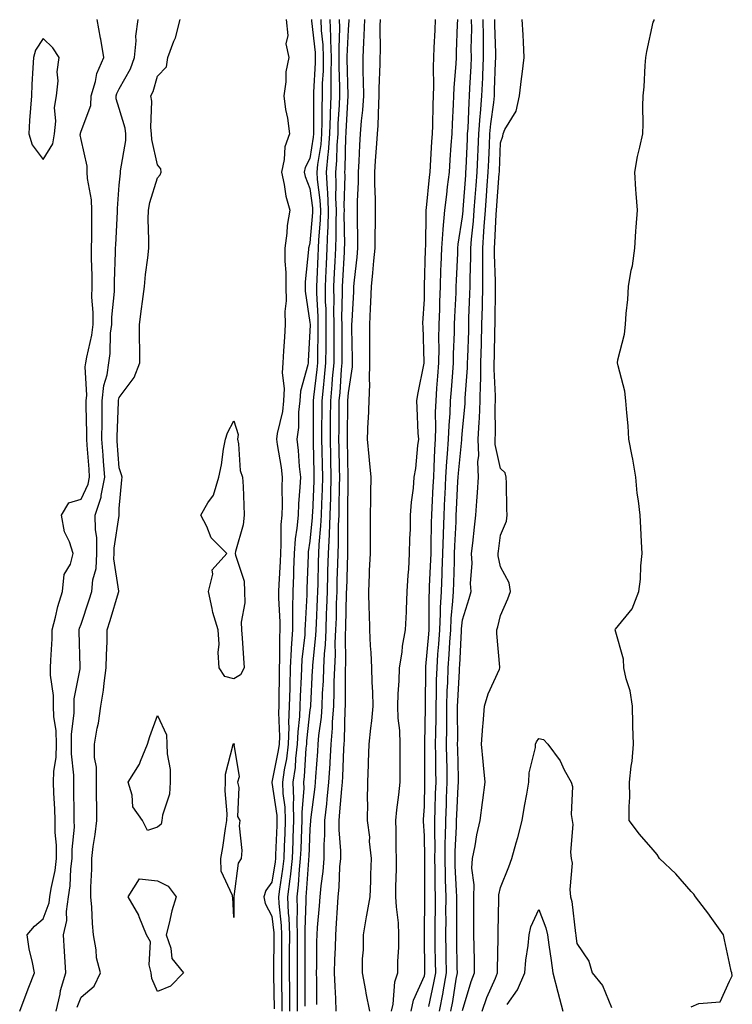
# Model space of a CAD drawing. Units: inches. Extents: x 913043 to 915683, y 7263578 to 7266218.
# Drawn here: x 914982 to 915169, y 7264134 to 7264392 of the extents above; entities that cross this region are included whole.
import ezdxf

# ---------------------------------------------------------------- set-up
doc = ezdxf.new("R2010")
doc.units = ezdxf.units.IN
doc.header["$MEASUREMENT"] = 0
doc.layers.add('Contour_91307263', color=7, linetype='Continuous', true_color=0x21182e)

msp = doc.modelspace()

# ---------------------------------------------------------------- linework, layer by layer
at = {"layer": 'Contour_91307263'}
for points in [[(914981.93, 7264131.92, 3271), (914983.61, 7264136.36, 3271), (914984.36, 7264138.23, 3271), (914985.8, 7264141.92, 3271), (914985.3, 7264144.67, 3271), (914984.4, 7264148.27, 3271), (914983.85, 7264151.92, 3271), (914985.79, 7264154.18, 3271), (914988.05, 7264156.13, 3271), (914989.65, 7264160.32, 3271), (914989.88, 7264161.92, 3271), (914990.18, 7264164.05, 3271), (914991.21, 7264168.76, 3271), (914991.59, 7264171.92, 3271), (914991.58, 7264175.46, 3271), (914991.21, 7264178.76, 3271), (914991.2, 7264181.92, 3271), (914991.12, 7264185, 3271), (914990.93, 7264189.05, 3271), (914990.84, 7264191.92, 3271), (914990.91, 7264194.78, 3271), (914991.5, 7264198.47, 3271), (914991.56, 7264201.92, 3271), (914991.5, 7264205.37, 3271), (914990.85, 7264209.13, 3271), (914990.77, 7264211.92, 3271), (914990.82, 7264214.69, 3271), (914989.99, 7264219.98, 3271), (914990.04, 7264221.92, 3271), (914990.08, 7264223.95, 3271), (914990.41, 7264229.56, 3271), (914990.45, 7264231.92, 3271), (914991.34, 7264235.21, 3271), (914991.97, 7264238, 3271), (914993.17, 7264241.92, 3271), (914993.58, 7264246.39, 3271), (914995.24, 7264249.11, 3271), (914995.97, 7264251.92, 3271), (914995.02, 7264254.95, 3271), (914993.68, 7264257.55, 3271), (914992.94, 7264261.92, 3271), (914994.81, 7264265.16, 3271), (914998.05, 7264266.15, 3271), (914999.9, 7264270.06, 3271), (915000.28, 7264271.92, 3271), (915000.13, 7264274, 3271), (914999.66, 7264280.31, 3271), (914999.54, 7264281.92, 3271), (914999.55, 7264283.42, 3271), (914999.37, 7264290.6, 3271), (914999.38, 7264291.92, 3271), (914999.53, 7264293.4, 3271), (914999.12, 7264300.85, 3271), (914999.28, 7264301.92, 3271), (914999.5, 7264303.37, 3271), (915000.87, 7264309.11, 3271), (915001.2, 7264311.92, 3271), (915001.22, 7264315.09, 3271), (915000.87, 7264319.1, 3271), (915000.9, 7264321.92, 3271), (915000.9, 7264324.77, 3271), (915000.74, 7264329.23, 3271), (915000.74, 7264331.92, 3271), (915000.81, 7264334.68, 3271), (915000.81, 7264339.16, 3271), (915000.89, 7264341.92, 3271), (915000.76, 7264344.63, 3271), (914999.72, 7264350.25, 3271), (914999.62, 7264351.92, 3271), (914999.62, 7264353.49, 3271), (914998.05, 7264360.48, 3271), (914997.81, 7264361.68, 3271), (914997.84, 7264361.92, 3271), (914997.86, 7264362.11, 3271), (914998.05, 7264362.62, 3271), (915000.62, 7264369.35, 3271), (915000.66, 7264371.92, 3271), (915001.8, 7264375.67, 3271), (915002.19, 7264377.78, 3271), (915003.97, 7264381.92, 3271), (915003.18, 7264386.79, 3271), (915003.16, 7264387.03, 3271), (915002.21, 7264391.92, 3271)], [(914991.51, 7264131.92, 3270), (914992.53, 7264136.4, 3270), (914992.65, 7264137.32, 3270), (914993.99, 7264141.92, 3270), (914993.74, 7264146.23, 3270), (914993.72, 7264147.59, 3270), (914993.45, 7264151.92, 3270), (914994.28, 7264155.69, 3270), (914994.2, 7264158.07, 3270), (914994.75, 7264161.92, 3270), (914995.16, 7264164.81, 3270), (914995.34, 7264169.21, 3270), (914995.66, 7264171.92, 3270), (914995.66, 7264174.31, 3270), (914996.27, 7264180.14, 3270), (914996.26, 7264181.92, 3270), (914996.21, 7264183.76, 3270), (914996.17, 7264190.05, 3270), (914996.12, 7264191.92, 3270), (914996.16, 7264193.8, 3270), (914995.5, 7264199.37, 3270), (914995.54, 7264201.92, 3270), (914995.5, 7264204.48, 3270), (914996.22, 7264210.09, 3270), (914996.18, 7264211.92, 3270), (914996.21, 7264213.76, 3270), (914997.78, 7264221.66, 3270), (914997.79, 7264221.92, 3270), (914997.79, 7264222.17, 3270), (914997.55, 7264231.42, 3270), (914997.56, 7264231.92, 3270), (914997.66, 7264232.3, 3270), (914998.05, 7264233.4, 3270), (915000.18, 7264239.79, 3270), (915000.83, 7264241.92, 3270), (915001.1, 7264244.97, 3270), (915001.96, 7264248.01, 3270), (915002.18, 7264251.92, 3270), (915002.14, 7264256.01, 3270), (915001.78, 7264258.2, 3270), (915001.73, 7264261.92, 3270), (915003.27, 7264266.7, 3270), (915003.28, 7264267.15, 3270), (915004.26, 7264271.92, 3270), (915003.95, 7264276.02, 3270), (915003.83, 7264277.69, 3270), (915003.51, 7264281.92, 3270), (915003.54, 7264286.43, 3270), (915003.57, 7264287.45, 3270), (915003.6, 7264291.92, 3270), (915004.02, 7264295.95, 3270), (915004.85, 7264298.72, 3270), (915005.32, 7264301.92, 3270), (915005.67, 7264304.3, 3270), (915005.79, 7264309.66, 3270), (915006.06, 7264311.92, 3270), (915006.07, 7264313.89, 3270), (915006.77, 7264320.64, 3270), (915006.78, 7264321.92, 3270), (915006.79, 7264323.19, 3270), (915007.08, 7264330.95, 3270), (915007.08, 7264331.92, 3270), (915007.11, 7264332.86, 3270), (915007.59, 7264341.45, 3270), (915007.6, 7264341.92, 3270), (915007.58, 7264342.4, 3270), (915008.05, 7264348.47, 3270), (915008.34, 7264351.63, 3270), (915008.41, 7264351.92, 3270), (915008.4, 7264352.27, 3270), (915009.78, 7264360.19, 3270), (915009.74, 7264361.92, 3270), (915009.57, 7264363.44, 3270), (915008.05, 7264368.55, 3270), (915007.21, 7264371.08, 3270), (915007.22, 7264371.92, 3270), (915007.42, 7264372.55, 3270), (915008.05, 7264373.77, 3270), (915010.98, 7264378.98, 3270), (915012.08, 7264381.92, 3270), (915012.5, 7264386.36, 3270), (915012.4, 7264387.56, 3270), (915013.01, 7264391.92, 3270)], [(914997.04, 7264132.93, 3269), (914998.05, 7264135.59, 3269), (915001.46, 7264138.5, 3269), (915003.09, 7264141.92, 3269), (915002.05, 7264145.92, 3269), (915002.01, 7264147.96, 3269), (915001.31, 7264151.92, 3269), (915001.03, 7264154.9, 3269), (915000.82, 7264159.15, 3269), (915000.58, 7264161.92, 3269), (915000.55, 7264164.42, 3269), (915000.86, 7264169.12, 3269), (915000.83, 7264171.92, 3269), (915001.23, 7264175.1, 3269), (915001.71, 7264178.26, 3269), (915002.16, 7264181.92, 3269), (915002.13, 7264185.99, 3269), (915002.11, 7264187.86, 3269), (915002.08, 7264191.92, 3269), (915002.05, 7264195.91, 3269), (915001.55, 7264198.42, 3269), (915001.51, 7264201.92, 3269), (915002.24, 7264206.11, 3269), (915002.56, 7264207.42, 3269), (915003.22, 7264211.92, 3269), (915003.91, 7264216.06, 3269), (915004.05, 7264217.93, 3269), (915004.62, 7264221.92, 3269), (915004.67, 7264225.3, 3269), (915004.85, 7264228.72, 3269), (915004.9, 7264231.92, 3269), (915005.66, 7264234.31, 3269), (915007.82, 7264241.69, 3269), (915007.89, 7264241.92, 3269), (915007.9, 7264242.07, 3269), (915006.64, 7264250.51, 3269), (915006.72, 7264251.92, 3269), (915006.71, 7264253.27, 3269), (915007.99, 7264261.85, 3269), (915007.99, 7264261.92, 3269), (915008, 7264261.97, 3269), (915008.05, 7264263.74, 3269), (915008.72, 7264271.25, 3269), (915008.8, 7264271.92, 3269), (915008.66, 7264272.53, 3269), (915008.05, 7264274.4, 3269), (915007.52, 7264281.39, 3269), (915007.48, 7264281.92, 3269), (915007.48, 7264282.49, 3269), (915007.83, 7264291.7, 3269), (915007.83, 7264291.92, 3269), (915007.85, 7264292.13, 3269), (915008.05, 7264292.8, 3269), (915011.96, 7264298.01, 3269), (915013.46, 7264301.92, 3269), (915013.42, 7264306.55, 3269), (915013.38, 7264307.25, 3269), (915013.35, 7264311.92, 3269), (915013.92, 7264316.04, 3269), (915014.12, 7264317.99, 3269), (915014.64, 7264321.92, 3269), (915014.92, 7264325.05, 3269), (915015.52, 7264329.39, 3269), (915015.77, 7264331.92, 3269), (915015.82, 7264334.15, 3269), (915015.66, 7264339.53, 3269), (915015.7, 7264341.92, 3269), (915016.06, 7264343.91, 3269), (915018.05, 7264350.42, 3269), (915018.77, 7264351.21, 3269), (915019.02, 7264351.92, 3269), (915018.91, 7264352.78, 3269), (915018.05, 7264353.77, 3269), (915016.56, 7264360.44, 3269), (915016.53, 7264361.92, 3269), (915016.34, 7264363.63, 3269), (915016.59, 7264370.46, 3269), (915016.36, 7264371.92, 3269), (915016.91, 7264373.05, 3269), (915018.05, 7264377.02, 3269), (915020.44, 7264379.53, 3269), (915020.82, 7264381.92, 3269), (915022.39, 7264386.26, 3269), (915022.81, 7264387.15, 3269), (915024.03, 7264391.92, 3269)], [(915051.8, 7264391.92, 3269), (915052.22, 7264387.74, 3269), (915051.69, 7264385.56, 3269), (915052.51, 7264381.92, 3269), (915051.74, 7264378.23, 3269), (915051.71, 7264375.57, 3269), (915051.16, 7264371.92, 3269), (915051.68, 7264368.29, 3269), (915052.2, 7264366.07, 3269), (915052.68, 7264361.92, 3269), (915051.44, 7264358.53, 3269), (915051.3, 7264355.17, 3269), (915050.57, 7264351.92, 3269), (915051.31, 7264348.66, 3269), (915051.69, 7264345.56, 3269), (915052.77, 7264341.92, 3269), (915052.08, 7264337.89, 3269), (915052.01, 7264335.88, 3269), (915051.48, 7264331.92, 3269), (915051.46, 7264328.51, 3269), (915051.73, 7264325.6, 3269), (915051.71, 7264321.92, 3269), (915051.78, 7264318.19, 3269), (915051.45, 7264315.32, 3269), (915051.53, 7264311.92, 3269), (915051.34, 7264308.63, 3269), (915051.15, 7264305.03, 3269), (915050.98, 7264301.92, 3269), (915050.74, 7264299.23, 3269), (915051.31, 7264295.18, 3269), (915051.12, 7264291.92, 3269), (915050.82, 7264289.15, 3269), (915049.49, 7264283.37, 3269), (915049.3, 7264281.92, 3269), (915049.47, 7264280.49, 3269), (915050.54, 7264274.41, 3269), (915050.81, 7264271.92, 3269), (915050.7, 7264269.27, 3269), (915050.75, 7264264.62, 3269), (915050.65, 7264261.92, 3269), (915050.45, 7264259.53, 3269), (915050.46, 7264254.33, 3269), (915050.29, 7264251.92, 3269), (915050.2, 7264249.77, 3269), (915049.91, 7264243.78, 3269), (915049.83, 7264241.92, 3269), (915049.82, 7264240.15, 3269), (915050.15, 7264234.03, 3269), (915050.15, 7264231.92, 3269), (915050.04, 7264229.94, 3269), (915050.1, 7264223.97, 3269), (915050, 7264221.92, 3269), (915049.94, 7264220.03, 3269), (915049.9, 7264213.77, 3269), (915049.85, 7264211.92, 3269), (915049.78, 7264210.19, 3269), (915050.03, 7264203.9, 3269), (915049.97, 7264201.92, 3269), (915049.76, 7264200.21, 3269), (915048.09, 7264191.96, 3269), (915048.08, 7264191.92, 3269), (915048.08, 7264191.89, 3269), (915049.37, 7264183.24, 3269), (915049.41, 7264181.92, 3269), (915049.35, 7264180.62, 3269), (915049.05, 7264172.93, 3269), (915049.01, 7264171.92, 3269), (915048.91, 7264171.05, 3269), (915048.05, 7264165.73, 3269), (915046.45, 7264163.52, 3269), (915045.92, 7264161.92, 3269), (915046.29, 7264160.15, 3269), (915048.05, 7264156.83, 3269), (915048.57, 7264152.44, 3269), (915048.59, 7264151.92, 3269), (915048.58, 7264151.38, 3269), (915048.52, 7264142.39, 3269), (915048.52, 7264141.92, 3269), (915048.52, 7264141.45, 3269), (915048.64, 7264132.51, 3269)], [(915058.43, 7264391.92, 3270), (915058.45, 7264391.52, 3270), (915059.39, 7264383.27, 3270), (915059.44, 7264381.92, 3270), (915059.42, 7264380.55, 3270), (915059.02, 7264372.9, 3270), (915059.01, 7264371.92, 3270), (915058.98, 7264370.98, 3270), (915059.02, 7264362.9, 3270), (915059, 7264361.92, 3270), (915058.92, 7264361.04, 3270), (915058.05, 7264355.47, 3270), (915056.83, 7264353.13, 3270), (915056.56, 7264351.92, 3270), (915056.84, 7264350.71, 3270), (915058.05, 7264347.57, 3270), (915058.69, 7264342.55, 3270), (915058.72, 7264341.92, 3270), (915058.7, 7264341.28, 3270), (915058.05, 7264333.37, 3270), (915057.75, 7264332.22, 3270), (915057.71, 7264331.92, 3270), (915057.71, 7264331.58, 3270), (915056.81, 7264323.16, 3270), (915056.8, 7264321.92, 3270), (915056.82, 7264320.7, 3270), (915058.05, 7264312.51, 3270), (915058.08, 7264311.95, 3270), (915058.08, 7264311.89, 3270), (915058.05, 7264310.23, 3270), (915057.59, 7264302.39, 3270), (915057.56, 7264301.92, 3270), (915057.51, 7264301.38, 3270), (915055.54, 7264294.43, 3270), (915055.39, 7264291.92, 3270), (915055.07, 7264288.94, 3270), (915055.03, 7264284.94, 3270), (915054.63, 7264281.92, 3270), (915055, 7264278.87, 3270), (915055.23, 7264274.73, 3270), (915055.54, 7264271.92, 3270), (915055.43, 7264269.3, 3270), (915055.04, 7264264.93, 3270), (915054.92, 7264261.92, 3270), (915054.64, 7264258.51, 3270), (915054.21, 7264255.76, 3270), (915053.94, 7264251.92, 3270), (915053.76, 7264247.63, 3270), (915053.71, 7264246.26, 3270), (915053.53, 7264241.92, 3270), (915053.52, 7264237.39, 3270), (915053.46, 7264236.51, 3270), (915053.45, 7264231.92, 3270), (915053.17, 7264227.04, 3270), (915053.15, 7264226.82, 3270), (915052.9, 7264221.92, 3270), (915052.76, 7264217.21, 3270), (915052.76, 7264216.63, 3270), (915052.62, 7264211.92, 3270), (915052.45, 7264207.52, 3270), (915052.5, 7264206.37, 3270), (915052.35, 7264201.92, 3270), (915051.88, 7264198.08, 3270), (915051.29, 7264195.16, 3270), (915050.84, 7264191.92, 3270), (915050.95, 7264189.02, 3270), (915051.49, 7264185.36, 3270), (915051.59, 7264181.92, 3270), (915051.45, 7264178.52, 3270), (915051.32, 7264175.19, 3270), (915051.18, 7264171.92, 3270), (915050.87, 7264169.1, 3270), (915050.03, 7264163.9, 3270), (915049.79, 7264161.92, 3270), (915049.87, 7264160.1, 3270), (915050.54, 7264154.41, 3270), (915050.63, 7264151.92, 3270), (915050.61, 7264149.36, 3270), (915050.58, 7264144.45, 3270), (915050.56, 7264141.92, 3270), (915050.59, 7264139.38, 3270), (915050.65, 7264134.52, 3270), (915050.67, 7264131.92, 3270)], [(915060.87, 7264391.92, 3271), (915060.98, 7264388.99, 3271), (915061.4, 7264385.28, 3271), (915061.52, 7264381.92, 3271), (915061.48, 7264378.49, 3271), (915061.3, 7264375.17, 3271), (915061.26, 7264371.92, 3271), (915061.17, 7264368.8, 3271), (915061.19, 7264365.06, 3271), (915061.11, 7264361.92, 3271), (915060.87, 7264359.1, 3271), (915060.06, 7264353.93, 3271), (915059.87, 7264351.92, 3271), (915059.97, 7264350, 3271), (915060.67, 7264344.54, 3271), (915060.79, 7264341.92, 3271), (915060.71, 7264339.26, 3271), (915060.29, 7264334.16, 3271), (915060.21, 7264331.92, 3271), (915060.11, 7264329.87, 3271), (915059.84, 7264323.71, 3271), (915059.75, 7264321.92, 3271), (915059.78, 7264320.19, 3271), (915060.13, 7264314, 3271), (915060.16, 7264311.92, 3271), (915060.14, 7264309.82, 3271), (915060.03, 7264303.9, 3271), (915060.02, 7264301.92, 3271), (915059.86, 7264300.11, 3271), (915058.99, 7264292.87, 3271), (915058.9, 7264291.92, 3271), (915058.9, 7264291.07, 3271), (915058.86, 7264282.73, 3271), (915058.86, 7264281.92, 3271), (915058.87, 7264281.1, 3271), (915059.08, 7264272.95, 3271), (915059.09, 7264271.92, 3271), (915059.07, 7264270.9, 3271), (915058.69, 7264262.56, 3271), (915058.67, 7264261.92, 3271), (915058.65, 7264261.32, 3271), (915058.05, 7264255.1, 3271), (915057.62, 7264252.35, 3271), (915057.59, 7264251.92, 3271), (915057.57, 7264251.44, 3271), (915057.27, 7264242.69, 3271), (915057.24, 7264241.92, 3271), (915057.24, 7264241.11, 3271), (915056.76, 7264233.21, 3271), (915056.75, 7264231.92, 3271), (915056.67, 7264230.54, 3271), (915055.91, 7264224.07, 3271), (915055.8, 7264221.92, 3271), (915055.73, 7264219.6, 3271), (915055.47, 7264214.5, 3271), (915055.4, 7264211.92, 3271), (915055.29, 7264209.17, 3271), (915054.84, 7264205.13, 3271), (915054.73, 7264201.92, 3271), (915054.28, 7264198.15, 3271), (915054.14, 7264195.83, 3271), (915053.59, 7264191.92, 3271), (915053.75, 7264187.62, 3271), (915053.65, 7264186.32, 3271), (915053.78, 7264181.92, 3271), (915053.59, 7264177.46, 3271), (915053.54, 7264176.42, 3271), (915053.36, 7264171.92, 3271), (915052.83, 7264167.13, 3271), (915052.75, 7264166.62, 3271), (915052.18, 7264161.92, 3271), (915052.36, 7264157.6, 3271), (915052.51, 7264156.37, 3271), (915052.67, 7264151.92, 3271), (915052.64, 7264147.33, 3271), (915052.64, 7264146.51, 3271), (915052.62, 7264141.92, 3271), (915052.65, 7264137.32, 3271), (915052.66, 7264136.53, 3271), (915052.7, 7264131.92, 3271)], [(915063.3, 7264391.92, 3272), (915063.48, 7264387.35, 3272), (915063.45, 7264386.53, 3272), (915063.6, 7264381.92, 3272), (915063.54, 7264377.41, 3272), (915063.57, 7264376.4, 3272), (915063.51, 7264371.92, 3272), (915063.38, 7264367.25, 3272), (915063.34, 7264366.63, 3272), (915063.22, 7264361.92, 3272), (915062.82, 7264357.15, 3272), (915062.73, 7264356.61, 3272), (915062.29, 7264351.92, 3272), (915062.54, 7264347.44, 3272), (915062.65, 7264346.52, 3272), (915062.87, 7264341.92, 3272), (915062.71, 7264337.25, 3272), (915062.65, 7264336.52, 3272), (915062.49, 7264331.92, 3272), (915062.28, 7264327.69, 3272), (915062.21, 7264326.08, 3272), (915062.01, 7264321.92, 3272), (915062.07, 7264317.9, 3272), (915062.18, 7264316.04, 3272), (915062.23, 7264311.92, 3272), (915062.21, 7264307.76, 3272), (915062.18, 7264306.05, 3272), (915062.15, 7264301.92, 3272), (915061.81, 7264298.15, 3272), (915061.48, 7264295.35, 3272), (915061.16, 7264291.92, 3272), (915061.14, 7264288.83, 3272), (915061.12, 7264284.99, 3272), (915061.1, 7264281.92, 3272), (915061.17, 7264278.8, 3272), (915061.26, 7264275.12, 3272), (915061.33, 7264271.92, 3272), (915061.24, 7264268.73, 3272), (915061.07, 7264264.94, 3272), (915060.98, 7264261.92, 3272), (915060.86, 7264259.12, 3272), (915060.39, 7264254.26, 3272), (915060.27, 7264251.92, 3272), (915060.21, 7264249.76, 3272), (915060.08, 7264243.95, 3272), (915060.02, 7264241.92, 3272), (915059.96, 7264240.01, 3272), (915059.67, 7264233.54, 3272), (915059.62, 7264231.92, 3272), (915059.54, 7264230.43, 3272), (915058.73, 7264222.6, 3272), (915058.69, 7264221.92, 3272), (915058.67, 7264221.3, 3272), (915058.19, 7264212.06, 3272), (915058.19, 7264211.92, 3272), (915058.18, 7264211.79, 3272), (915058.05, 7264210.88, 3272), (915057.15, 7264202.82, 3272), (915057.12, 7264201.92, 3272), (915056.99, 7264200.86, 3272), (915056.56, 7264193.41, 3272), (915056.35, 7264191.92, 3272), (915056.41, 7264190.28, 3272), (915055.9, 7264184.07, 3272), (915055.96, 7264181.92, 3272), (915055.87, 7264179.74, 3272), (915055.63, 7264174.34, 3272), (915055.53, 7264171.92, 3272), (915055.22, 7264169.09, 3272), (915054.94, 7264165.03, 3272), (915054.57, 7264161.92, 3272), (915054.71, 7264158.58, 3272), (915054.58, 7264155.39, 3272), (915054.71, 7264151.92, 3272), (915054.69, 7264148.56, 3272), (915054.68, 7264145.29, 3272), (915054.66, 7264141.92, 3272), (915054.69, 7264138.56, 3272), (915054.7, 7264135.27, 3272), (915054.72, 7264131.92, 3272)], [(915065.74, 7264391.92, 3273), (915065.83, 7264389.69, 3273), (915065.59, 7264384.38, 3273), (915065.67, 7264381.92, 3273), (915065.64, 7264379.52, 3273), (915065.79, 7264374.18, 3273), (915065.76, 7264371.92, 3273), (915065.7, 7264369.57, 3273), (915065.39, 7264364.58, 3273), (915065.33, 7264361.92, 3273), (915065.08, 7264358.95, 3273), (915065, 7264354.98, 3273), (915064.71, 7264351.92, 3273), (915064.88, 7264348.76, 3273), (915064.79, 7264345.18, 3273), (915064.94, 7264341.92, 3273), (915064.84, 7264338.71, 3273), (915064.88, 7264335.08, 3273), (915064.76, 7264331.92, 3273), (915064.6, 7264328.46, 3273), (915064.43, 7264325.53, 3273), (915064.26, 7264321.92, 3273), (915064.32, 7264318.19, 3273), (915064.26, 7264315.72, 3273), (915064.31, 7264311.92, 3273), (915064.29, 7264308.16, 3273), (915064.3, 7264305.66, 3273), (915064.29, 7264301.92, 3273), (915063.91, 7264297.78, 3273), (915063.81, 7264296.16, 3273), (915063.41, 7264291.92, 3273), (915063.38, 7264287.24, 3273), (915063.37, 7264286.6, 3273), (915063.34, 7264281.92, 3273), (915063.44, 7264277.31, 3273), (915063.46, 7264276.51, 3273), (915063.55, 7264271.92, 3273), (915063.43, 7264267.3, 3273), (915063.42, 7264266.55, 3273), (915063.29, 7264261.92, 3273), (915063.06, 7264256.94, 3273), (915063.06, 7264256.9, 3273), (915062.82, 7264251.92, 3273), (915062.69, 7264247.28, 3273), (915062.67, 7264246.54, 3273), (915062.54, 7264241.92, 3273), (915062.4, 7264237.56, 3273), (915062.34, 7264236.21, 3273), (915062.2, 7264231.92, 3273), (915062.01, 7264227.96, 3273), (915061.77, 7264225.64, 3273), (915061.58, 7264221.92, 3273), (915061.48, 7264218.49, 3273), (915061.3, 7264215.17, 3273), (915061.2, 7264211.92, 3273), (915060.99, 7264208.98, 3273), (915060.32, 7264204.19, 3273), (915060.13, 7264201.92, 3273), (915060.01, 7264199.96, 3273), (915059.5, 7264193.37, 3273), (915059.41, 7264191.92, 3273), (915059.29, 7264190.69, 3273), (915058.24, 7264182.11, 3273), (915058.22, 7264181.92, 3273), (915058.22, 7264181.75, 3273), (915058.05, 7264179.71, 3273), (915057.72, 7264172.25, 3273), (915057.7, 7264171.92, 3273), (915057.66, 7264171.53, 3273), (915057.07, 7264162.9, 3273), (915056.96, 7264161.92, 3273), (915057, 7264160.88, 3273), (915056.7, 7264153.27, 3273), (915056.75, 7264151.92, 3273), (915056.75, 7264150.61, 3273), (915056.71, 7264143.26, 3273), (915056.71, 7264141.92, 3273), (915056.72, 7264140.59, 3273), (915056.75, 7264133.23, 3273)], [(915068.26, 7264391.92, 3274), (915068.26, 7264391.71, 3274), (915068.05, 7264389.24, 3274), (915067.74, 7264382.23, 3274), (915067.75, 7264381.92, 3274), (915067.75, 7264381.62, 3274), (915068.02, 7264371.95, 3274), (915068.02, 7264371.89, 3274), (915067.45, 7264362.52, 3274), (915067.43, 7264361.92, 3274), (915067.38, 7264361.25, 3274), (915067.21, 7264352.76, 3274), (915067.13, 7264351.92, 3274), (915067.18, 7264351.04, 3274), (915066.97, 7264343, 3274), (915067.02, 7264341.92, 3274), (915066.98, 7264340.86, 3274), (915067.08, 7264332.89, 3274), (915067.04, 7264331.92, 3274), (915067, 7264330.87, 3274), (915066.58, 7264323.38, 3274), (915066.51, 7264321.92, 3274), (915066.54, 7264320.41, 3274), (915066.37, 7264313.61, 3274), (915066.39, 7264311.92, 3274), (915066.38, 7264310.25, 3274), (915066.42, 7264303.54, 3274), (915066.41, 7264301.92, 3274), (915066.25, 7264300.12, 3274), (915065.86, 7264294.11, 3274), (915065.66, 7264291.92, 3274), (915065.64, 7264289.51, 3274), (915065.6, 7264284.37, 3274), (915065.58, 7264281.92, 3274), (915065.64, 7264279.51, 3274), (915065.74, 7264274.23, 3274), (915065.78, 7264271.92, 3274), (915065.72, 7264269.59, 3274), (915065.67, 7264264.3, 3274), (915065.6, 7264261.92, 3274), (915065.49, 7264259.36, 3274), (915065.49, 7264254.48, 3274), (915065.36, 7264251.92, 3274), (915065.28, 7264249.16, 3274), (915065.14, 7264244.83, 3274), (915065.07, 7264241.92, 3274), (915064.96, 7264238.83, 3274), (915064.89, 7264235.08, 3274), (915064.78, 7264231.92, 3274), (915064.62, 7264228.49, 3274), (915064.63, 7264225.34, 3274), (915064.46, 7264221.92, 3274), (915064.35, 7264218.22, 3274), (915064.33, 7264215.63, 3274), (915064.23, 7264211.92, 3274), (915063.92, 7264207.79, 3274), (915063.89, 7264206.08, 3274), (915063.54, 7264201.92, 3274), (915063.26, 7264197.13, 3274), (915063.25, 7264196.72, 3274), (915062.96, 7264191.92, 3274), (915062.51, 7264187.46, 3274), (915062.37, 7264186.24, 3274), (915061.91, 7264181.92, 3274), (915061.91, 7264178.06, 3274), (915061.71, 7264175.57, 3274), (915061.7, 7264171.92, 3274), (915061.4, 7264168.57, 3274), (915060.89, 7264164.76, 3274), (915060.61, 7264161.92, 3274), (915060.46, 7264159.51, 3274), (915059.97, 7264153.84, 3274), (915059.84, 7264151.92, 3274), (915059.79, 7264150.17, 3274), (915059.73, 7264143.6, 3274), (915059.68, 7264141.92, 3274), (915059.73, 7264140.23, 3274), (915059.79, 7264133.66, 3274)], [(915072.37, 7264391.92, 3275), (915072.21, 7264387.75, 3275), (915072.06, 7264385.93, 3275), (915071.91, 7264381.92, 3275), (915071.93, 7264378.04, 3275), (915072.04, 7264375.91, 3275), (915072.06, 7264371.92, 3275), (915071.81, 7264368.16, 3275), (915071.47, 7264365.35, 3275), (915071.21, 7264361.92, 3275), (915071.02, 7264358.94, 3275), (915070.86, 7264354.73, 3275), (915070.69, 7264351.92, 3275), (915070.68, 7264349.28, 3275), (915070.42, 7264344.29, 3275), (915070.42, 7264341.92, 3275), (915070.42, 7264339.55, 3275), (915070.56, 7264334.43, 3275), (915070.56, 7264331.92, 3275), (915070.34, 7264329.63, 3275), (915069.67, 7264323.53, 3275), (915069.5, 7264321.92, 3275), (915069.44, 7264320.52, 3275), (915069.03, 7264312.9, 3275), (915068.99, 7264311.92, 3275), (915068.99, 7264310.98, 3275), (915069.11, 7264302.98, 3275), (915069.11, 7264301.92, 3275), (915069.09, 7264300.88, 3275), (915068.05, 7264294.05, 3275), (915067.92, 7264292.05, 3275), (915067.91, 7264291.92, 3275), (915067.91, 7264291.77, 3275), (915067.83, 7264282.14, 3275), (915067.83, 7264281.92, 3275), (915067.84, 7264281.71, 3275), (915068.01, 7264271.96, 3275), (915068.01, 7264271.88, 3275), (915067.92, 7264262.06, 3275), (915067.91, 7264261.77, 3275), (915067.91, 7264252.06, 3275), (915067.9, 7264251.92, 3275), (915067.9, 7264251.77, 3275), (915067.6, 7264242.37, 3275), (915067.59, 7264241.92, 3275), (915067.57, 7264241.44, 3275), (915067.38, 7264232.58, 3275), (915067.36, 7264231.92, 3275), (915067.33, 7264231.2, 3275), (915067.37, 7264222.6, 3275), (915067.33, 7264221.92, 3275), (915067.31, 7264221.19, 3275), (915067.27, 7264212.7, 3275), (915067.25, 7264211.92, 3275), (915067.18, 7264211.05, 3275), (915067.03, 7264202.94, 3275), (915066.95, 7264201.92, 3275), (915066.88, 7264200.76, 3275), (915066.6, 7264193.37, 3275), (915066.52, 7264191.92, 3275), (915066.35, 7264190.21, 3275), (915065.84, 7264184.13, 3275), (915065.61, 7264181.92, 3275), (915065.61, 7264179.48, 3275), (915066.04, 7264173.93, 3275), (915066.03, 7264171.92, 3275), (915065.84, 7264169.71, 3275), (915065.59, 7264164.38, 3275), (915065.35, 7264161.92, 3275), (915065.16, 7264159.03, 3275), (915064.97, 7264155.01, 3275), (915064.76, 7264151.92, 3275), (915064.67, 7264148.53, 3275), (915064.53, 7264145.45, 3275), (915064.43, 7264141.92, 3275), (915064.54, 7264138.41, 3275), (915064.72, 7264135.25, 3275), (915064.83, 7264131.92, 3275)], [(915076.46, 7264391.92, 3276), (915076.4, 7264390.28, 3276), (915076.47, 7264383.5, 3276), (915076.41, 7264381.92, 3276), (915076.42, 7264380.29, 3276), (915076.13, 7264373.84, 3276), (915076.14, 7264371.92, 3276), (915076, 7264369.87, 3276), (915075.86, 7264364.12, 3276), (915075.69, 7264361.92, 3276), (915075.53, 7264359.4, 3276), (915075.13, 7264354.84, 3276), (915074.95, 7264351.92, 3276), (915074.95, 7264348.81, 3276), (915075.14, 7264344.83, 3276), (915075.13, 7264341.92, 3276), (915075.14, 7264339.01, 3276), (915075.05, 7264334.92, 3276), (915075.06, 7264331.92, 3276), (915074.72, 7264328.6, 3276), (915074.45, 7264325.52, 3276), (915074.09, 7264321.92, 3276), (915073.91, 7264317.78, 3276), (915073.86, 7264316.11, 3276), (915073.68, 7264311.92, 3276), (915073.68, 7264307.55, 3276), (915073.66, 7264306.3, 3276), (915073.67, 7264301.92, 3276), (915073.55, 7264297.42, 3276), (915073.65, 7264296.32, 3276), (915073.5, 7264291.92, 3276), (915073.3, 7264287.16, 3276), (915073.27, 7264286.71, 3276), (915073.07, 7264281.92, 3276), (915073.47, 7264277.35, 3276), (915073.61, 7264276.36, 3276), (915074.04, 7264271.92, 3276), (915073.97, 7264267.84, 3276), (915073.95, 7264266.01, 3276), (915073.88, 7264261.92, 3276), (915073.86, 7264257.73, 3276), (915073.84, 7264256.14, 3276), (915073.81, 7264251.92, 3276), (915073.62, 7264247.49, 3276), (915073.6, 7264246.36, 3276), (915073.39, 7264241.92, 3276), (915073.47, 7264237.35, 3276), (915073.57, 7264236.4, 3276), (915073.67, 7264231.92, 3276), (915073.85, 7264227.72, 3276), (915073.98, 7264225.98, 3276), (915074.17, 7264221.92, 3276), (915074.27, 7264218.14, 3276), (915074.46, 7264215.51, 3276), (915074.56, 7264211.92, 3276), (915074.18, 7264208.05, 3276), (915073.9, 7264206.07, 3276), (915073.53, 7264201.92, 3276), (915073.35, 7264197.22, 3276), (915073.36, 7264196.61, 3276), (915073.16, 7264191.92, 3276), (915073.1, 7264186.97, 3276), (915073.13, 7264186.83, 3276), (915073.05, 7264181.92, 3276), (915073.63, 7264177.51, 3276), (915073.62, 7264176.35, 3276), (915074.08, 7264171.92, 3276), (915073.89, 7264167.77, 3276), (915073.95, 7264166.02, 3276), (915073.74, 7264161.92, 3276), (915072.86, 7264157.11, 3276), (915072.81, 7264156.68, 3276), (915072.02, 7264151.92, 3276), (915072.02, 7264147.95, 3276), (915071.73, 7264145.6, 3276), (915071.73, 7264141.92, 3276), (915072.62, 7264137.36, 3276), (915072.75, 7264136.62, 3276), (915073.69, 7264131.92, 3276)], [(915079.46, 7264131.92, 3276), (915079.86, 7264133.73, 3276), (915080.34, 7264139.63, 3276), (915081.08, 7264141.92, 3276), (915081.12, 7264144.99, 3276), (915081.35, 7264148.62, 3276), (915081.38, 7264151.92, 3276), (915081.24, 7264155.11, 3276), (915080.72, 7264159.24, 3276), (915080.58, 7264161.92, 3276), (915080.61, 7264164.49, 3276), (915080.72, 7264169.25, 3276), (915080.75, 7264171.92, 3276), (915080.66, 7264174.53, 3276), (915080.62, 7264179.35, 3276), (915080.54, 7264181.92, 3276), (915080.83, 7264184.69, 3276), (915081.38, 7264188.59, 3276), (915081.7, 7264191.92, 3276), (915081.69, 7264195.56, 3276), (915081.72, 7264198.25, 3276), (915081.71, 7264201.92, 3276), (915081.6, 7264205.47, 3276), (915081.22, 7264208.76, 3276), (915081.1, 7264211.92, 3276), (915081.23, 7264215.09, 3276), (915081.44, 7264218.53, 3276), (915081.57, 7264221.92, 3276), (915082.2, 7264226.07, 3276), (915082.32, 7264227.65, 3276), (915083.09, 7264231.92, 3276), (915083.35, 7264236.62, 3276), (915083.34, 7264237.21, 3276), (915083.56, 7264241.92, 3276), (915083.77, 7264246.2, 3276), (915083.97, 7264247.84, 3276), (915084.2, 7264251.92, 3276), (915084.26, 7264255.72, 3276), (915084.38, 7264258.25, 3276), (915084.44, 7264261.92, 3276), (915084.65, 7264265.33, 3276), (915085.18, 7264269.05, 3276), (915085.39, 7264271.92, 3276), (915085.79, 7264274.18, 3276), (915086.33, 7264280.2, 3276), (915086.59, 7264281.92, 3276), (915086.47, 7264283.49, 3276), (915086.19, 7264290.06, 3276), (915086.05, 7264291.92, 3276), (915086.37, 7264293.6, 3276), (915087.97, 7264301.84, 3276), (915087.99, 7264301.92, 3276), (915087.99, 7264301.99, 3276), (915087.7, 7264311.57, 3276), (915087.69, 7264311.92, 3276), (915087.69, 7264312.28, 3276), (915088.05, 7264318.59, 3276), (915088.12, 7264321.85, 3276), (915088.12, 7264321.92, 3276), (915088.12, 7264322, 3276), (915088.36, 7264331.61, 3276), (915088.38, 7264331.92, 3276), (915088.4, 7264332.27, 3276), (915088.52, 7264341.45, 3276), (915088.56, 7264341.92, 3276), (915088.63, 7264342.5, 3276), (915089.42, 7264350.54, 3276), (915089.58, 7264351.92, 3276), (915089.69, 7264353.56, 3276), (915090.04, 7264359.93, 3276), (915090.17, 7264361.92, 3276), (915090.27, 7264364.14, 3276), (915090.39, 7264369.58, 3276), (915090.49, 7264371.92, 3276), (915090.56, 7264374.44, 3276), (915090.47, 7264379.51, 3276), (915090.55, 7264381.92, 3276), (915090.66, 7264384.53, 3276), (915090.88, 7264389.1, 3276), (915090.99, 7264391.92, 3276)], [(915084.58, 7264131.92, 3275), (915085.21, 7264134.76, 3275), (915088.05, 7264141.16, 3275), (915088.19, 7264141.78, 3275), (915088.21, 7264141.92, 3275), (915088.21, 7264142.08, 3275), (915088.05, 7264151.92, 3275), (915088.16, 7264161.81, 3275), (915088.16, 7264162.03, 3275), (915088.17, 7264171.79, 3275), (915088.17, 7264172.04, 3275), (915088.05, 7264177.87, 3275), (915087.84, 7264181.71, 3275), (915087.83, 7264181.92, 3275), (915087.84, 7264182.13, 3275), (915088.05, 7264185.54, 3275), (915088.2, 7264191.76, 3275), (915088.21, 7264191.92, 3275), (915088.21, 7264192.08, 3275), (915088.14, 7264201.82, 3275), (915088.14, 7264202.01, 3275), (915088.34, 7264211.63, 3275), (915088.34, 7264211.92, 3275), (915088.35, 7264212.22, 3275), (915088.41, 7264221.57, 3275), (915088.42, 7264221.92, 3275), (915088.45, 7264222.31, 3275), (915089.21, 7264230.76, 3275), (915089.29, 7264231.92, 3275), (915089.35, 7264233.22, 3275), (915089.31, 7264240.66, 3275), (915089.37, 7264241.92, 3275), (915089.43, 7264243.3, 3275), (915089.74, 7264250.23, 3275), (915089.8, 7264251.92, 3275), (915089.86, 7264253.73, 3275), (915089.97, 7264260, 3275), (915090.03, 7264261.92, 3275), (915090.13, 7264264, 3275), (915090.38, 7264269.59, 3275), (915090.5, 7264271.92, 3275), (915090.66, 7264274.53, 3275), (915090.79, 7264279.18, 3275), (915090.97, 7264281.92, 3275), (915091.07, 7264284.94, 3275), (915091.01, 7264288.96, 3275), (915091.12, 7264291.92, 3275), (915091.37, 7264295.24, 3275), (915091.59, 7264298.38, 3275), (915091.87, 7264301.92, 3275), (915091.92, 7264305.79, 3275), (915091.89, 7264308.08, 3275), (915091.94, 7264311.92, 3275), (915092.08, 7264315.95, 3275), (915092.12, 7264317.85, 3275), (915092.27, 7264321.92, 3275), (915092.42, 7264326.3, 3275), (915092.45, 7264327.52, 3275), (915092.62, 7264331.92, 3275), (915093, 7264336.87, 3275), (915093.01, 7264336.97, 3275), (915093.46, 7264341.92, 3275), (915093.91, 7264346.06, 3275), (915094.16, 7264348.03, 3275), (915094.61, 7264351.92, 3275), (915094.82, 7264355.15, 3275), (915095.12, 7264358.98, 3275), (915095.31, 7264361.92, 3275), (915095.42, 7264364.55, 3275), (915095.72, 7264369.6, 3275), (915095.82, 7264371.92, 3275), (915095.89, 7264374.08, 3275), (915096.4, 7264380.27, 3275), (915096.46, 7264381.92, 3275), (915096.52, 7264383.44, 3275), (915096.77, 7264390.64, 3275), (915096.82, 7264391.92, 3275)], [(915089.25, 7264133.11, 3274), (915090.58, 7264139.38, 3274), (915091.04, 7264141.92, 3274), (915091, 7264144.87, 3274), (915090.93, 7264149.04, 3274), (915090.89, 7264151.92, 3274), (915090.9, 7264154.76, 3274), (915090.94, 7264159.03, 3274), (915090.95, 7264161.92, 3274), (915090.88, 7264164.75, 3274), (915090.89, 7264169.08, 3274), (915090.82, 7264171.92, 3274), (915090.86, 7264174.73, 3274), (915090.77, 7264179.21, 3274), (915090.8, 7264181.92, 3274), (915090.92, 7264184.79, 3274), (915091.02, 7264188.95, 3274), (915091.14, 7264191.92, 3274), (915091.09, 7264194.97, 3274), (915091.07, 7264198.9, 3274), (915091.02, 7264201.92, 3274), (915091.05, 7264204.92, 3274), (915091.13, 7264208.84, 3274), (915091.15, 7264211.92, 3274), (915091.25, 7264215.12, 3274), (915091.27, 7264218.7, 3274), (915091.38, 7264221.92, 3274), (915091.63, 7264225.5, 3274), (915091.87, 7264228.1, 3274), (915092.13, 7264231.92, 3274), (915092.32, 7264236.19, 3274), (915092.31, 7264237.65, 3274), (915092.52, 7264241.92, 3274), (915092.7, 7264246.57, 3274), (915092.73, 7264247.24, 3274), (915092.9, 7264251.92, 3274), (915093.06, 7264256.91, 3274), (915093.06, 7264256.93, 3274), (915093.24, 7264261.92, 3274), (915093.45, 7264266.52, 3274), (915093.49, 7264267.36, 3274), (915093.71, 7264271.92, 3274), (915093.96, 7264276.01, 3274), (915094.16, 7264278.03, 3274), (915094.42, 7264281.92, 3274), (915094.53, 7264285.44, 3274), (915094.81, 7264288.68, 3274), (915094.92, 7264291.92, 3274), (915095.14, 7264294.83, 3274), (915095.51, 7264299.38, 3274), (915095.71, 7264301.92, 3274), (915095.74, 7264304.23, 3274), (915095.95, 7264309.82, 3274), (915095.98, 7264311.92, 3274), (915096.05, 7264313.92, 3274), (915096.36, 7264320.22, 3274), (915096.41, 7264321.92, 3274), (915096.47, 7264323.5, 3274), (915096.8, 7264330.68, 3274), (915096.85, 7264331.92, 3274), (915096.94, 7264333.03, 3274), (915098.05, 7264340.15, 3274), (915098.22, 7264341.75, 3274), (915098.23, 7264341.92, 3274), (915098.24, 7264342.12, 3274), (915098.9, 7264351.06, 3274), (915098.97, 7264351.92, 3274), (915099.01, 7264352.89, 3274), (915099.35, 7264360.61, 3274), (915099.41, 7264361.92, 3274), (915099.53, 7264363.4, 3274), (915099.77, 7264370.19, 3274), (915099.93, 7264371.92, 3274), (915100.02, 7264373.88, 3274), (915100.3, 7264379.67, 3274), (915100.39, 7264381.92, 3274), (915100.37, 7264384.24, 3274), (915100.47, 7264389.5, 3274), (915100.46, 7264391.92, 3274)], [(915092.02, 7264131.92, 3273), (915092.95, 7264136.82, 3273), (915092.99, 7264136.99, 3273), (915093.88, 7264141.92, 3273), (915093.81, 7264146.16, 3273), (915093.79, 7264147.66, 3273), (915093.73, 7264151.92, 3273), (915093.74, 7264156.24, 3273), (915093.73, 7264157.59, 3273), (915093.74, 7264161.92, 3273), (915093.63, 7264166.33, 3273), (915093.58, 7264167.45, 3273), (915093.48, 7264171.92, 3273), (915093.54, 7264176.43, 3273), (915093.59, 7264177.46, 3273), (915093.65, 7264181.92, 3273), (915093.82, 7264186.16, 3273), (915093.9, 7264187.77, 3273), (915094.07, 7264191.92, 3273), (915094.01, 7264195.96, 3273), (915093.97, 7264197.84, 3273), (915093.9, 7264201.92, 3273), (915093.94, 7264206.03, 3273), (915093.92, 7264207.8, 3273), (915093.95, 7264211.92, 3273), (915094.08, 7264215.88, 3273), (915094.22, 7264218.08, 3273), (915094.34, 7264221.92, 3273), (915094.59, 7264225.38, 3273), (915094.74, 7264228.62, 3273), (915094.97, 7264231.92, 3273), (915095.1, 7264234.87, 3273), (915095.55, 7264239.42, 3273), (915095.67, 7264241.92, 3273), (915095.76, 7264244.21, 3273), (915095.92, 7264249.79, 3273), (915096, 7264251.92, 3273), (915096.06, 7264253.9, 3273), (915096.38, 7264260.25, 3273), (915096.43, 7264261.92, 3273), (915096.51, 7264263.46, 3273), (915096.86, 7264270.74, 3273), (915096.92, 7264271.92, 3273), (915096.99, 7264272.98, 3273), (915097.85, 7264281.72, 3273), (915097.87, 7264281.92, 3273), (915097.87, 7264282.1, 3273), (915098.05, 7264284.18, 3273), (915098.73, 7264291.24, 3273), (915098.76, 7264291.92, 3273), (915098.77, 7264292.64, 3273), (915099.39, 7264300.57, 3273), (915099.41, 7264301.92, 3273), (915099.45, 7264303.32, 3273), (915099.68, 7264310.29, 3273), (915099.72, 7264311.92, 3273), (915099.76, 7264313.63, 3273), (915100.02, 7264319.96, 3273), (915100.06, 7264321.92, 3273), (915100.06, 7264323.93, 3273), (915100.27, 7264329.7, 3273), (915100.27, 7264331.92, 3273), (915100.45, 7264334.31, 3273), (915100.93, 7264339.04, 3273), (915101.14, 7264341.92, 3273), (915101.39, 7264345.26, 3273), (915101.62, 7264348.35, 3273), (915101.89, 7264351.92, 3273), (915102.06, 7264355.93, 3273), (915102.15, 7264357.82, 3273), (915102.32, 7264361.92, 3273), (915102.71, 7264366.59, 3273), (915102.74, 7264367.23, 3273), (915103.17, 7264371.92, 3273), (915103.37, 7264376.6, 3273), (915103.39, 7264377.26, 3273), (915103.59, 7264381.92, 3273), (915103.56, 7264386.41, 3273), (915103.53, 7264387.4, 3273), (915103.5, 7264391.92, 3273)], [(915095.02, 7264131.92, 3272), (915095.5, 7264134.47, 3272), (915096.41, 7264140.28, 3272), (915096.71, 7264141.92, 3272), (915096.69, 7264143.29, 3272), (915096.59, 7264150.46, 3272), (915096.57, 7264151.92, 3272), (915096.57, 7264153.4, 3272), (915096.53, 7264160.4, 3272), (915096.53, 7264161.92, 3272), (915096.49, 7264163.48, 3272), (915096.17, 7264170.05, 3272), (915096.13, 7264171.92, 3272), (915096.16, 7264173.81, 3272), (915096.47, 7264180.34, 3272), (915096.49, 7264181.92, 3272), (915096.55, 7264183.41, 3272), (915096.96, 7264190.83, 3272), (915097, 7264191.92, 3272), (915096.99, 7264192.98, 3272), (915096.81, 7264200.68, 3272), (915096.79, 7264201.92, 3272), (915096.8, 7264203.17, 3272), (915096.75, 7264210.62, 3272), (915096.76, 7264211.92, 3272), (915096.8, 7264213.17, 3272), (915097.28, 7264221.15, 3272), (915097.31, 7264221.92, 3272), (915097.36, 7264222.61, 3272), (915097.8, 7264231.67, 3272), (915097.81, 7264231.92, 3272), (915097.82, 7264232.14, 3272), (915098.05, 7264234.47, 3272), (915099.83, 7264240.13, 3272), (915100.33, 7264241.92, 3272), (915100.16, 7264244.04, 3272), (915100.56, 7264249.41, 3272), (915100.41, 7264251.92, 3272), (915100.74, 7264254.62, 3272), (915101.2, 7264258.77, 3272), (915101.59, 7264261.92, 3272), (915101.8, 7264265.66, 3272), (915102.03, 7264267.94, 3272), (915102.22, 7264271.92, 3272), (915102.06, 7264275.93, 3272), (915102.33, 7264277.64, 3272), (915102.21, 7264281.92, 3272), (915102.43, 7264286.3, 3272), (915102.54, 7264287.43, 3272), (915102.73, 7264291.92, 3272), (915102.81, 7264296.68, 3272), (915102.84, 7264297.13, 3272), (915102.9, 7264301.92, 3272), (915103.04, 7264306.91, 3272), (915103.04, 7264306.93, 3272), (915103.17, 7264311.92, 3272), (915103.27, 7264316.7, 3272), (915103.27, 7264317.14, 3272), (915103.38, 7264321.92, 3272), (915103.38, 7264326.59, 3272), (915103.35, 7264327.22, 3272), (915103.35, 7264331.92, 3272), (915103.68, 7264336.29, 3272), (915103.74, 7264337.61, 3272), (915104.05, 7264341.92, 3272), (915104.33, 7264345.64, 3272), (915104.54, 7264348.41, 3272), (915104.81, 7264351.92, 3272), (915104.94, 7264355.03, 3272), (915105.11, 7264358.98, 3272), (915105.24, 7264361.92, 3272), (915105.45, 7264364.52, 3272), (915106.24, 7264370.11, 3272), (915106.41, 7264371.92, 3272), (915106.48, 7264373.49, 3272), (915106.73, 7264380.6, 3272), (915106.79, 7264381.92, 3272), (915106.78, 7264383.19, 3272), (915106.56, 7264390.44, 3272), (915106.56, 7264391.92, 3272)], [(915098.05, 7264132.12, 3271), (915100.31, 7264139.66, 3271), (915101.22, 7264141.92, 3271), (915101.2, 7264145.07, 3271), (915101.09, 7264148.88, 3271), (915101.06, 7264151.92, 3271), (915101.07, 7264154.95, 3271), (915101.02, 7264158.95, 3271), (915101.03, 7264161.92, 3271), (915101.15, 7264165.03, 3271), (915100.55, 7264169.43, 3271), (915100.69, 7264171.92, 3271), (915101.36, 7264175.22, 3271), (915101.85, 7264178.11, 3271), (915102.67, 7264181.92, 3271), (915103.33, 7264186.65, 3271), (915103.38, 7264187.24, 3271), (915103.96, 7264191.92, 3271), (915103.56, 7264196.4, 3271), (915103.47, 7264197.34, 3271), (915103.08, 7264201.92, 3271), (915103.36, 7264206.61, 3271), (915103.47, 7264207.34, 3271), (915103.8, 7264211.92, 3271), (915104.82, 7264215.14, 3271), (915107.75, 7264221.62, 3271), (915107.86, 7264221.92, 3271), (915107.87, 7264222.1, 3271), (915107.03, 7264230.9, 3271), (915107.07, 7264231.92, 3271), (915107.29, 7264232.67, 3271), (915108.05, 7264235.64, 3271), (915109.98, 7264239.99, 3271), (915110.68, 7264241.92, 3271), (915110.3, 7264244.18, 3271), (915108.05, 7264248.43, 3271), (915107.45, 7264251.32, 3271), (915107.42, 7264251.92, 3271), (915107.49, 7264252.48, 3271), (915108.05, 7264256.67, 3271), (915109.57, 7264260.4, 3271), (915109.73, 7264261.92, 3271), (915109.66, 7264263.52, 3271), (915109.59, 7264270.38, 3271), (915109.52, 7264271.92, 3271), (915109.22, 7264273.08, 3271), (915108.05, 7264274.15, 3271), (915106.65, 7264280.52, 3271), (915106.61, 7264281.92, 3271), (915106.68, 7264283.3, 3271), (915106.64, 7264290.51, 3271), (915106.71, 7264291.92, 3271), (915106.73, 7264293.24, 3271), (915106.38, 7264300.25, 3271), (915106.4, 7264301.92, 3271), (915106.44, 7264303.53, 3271), (915106.57, 7264310.45, 3271), (915106.61, 7264311.92, 3271), (915106.64, 7264313.33, 3271), (915106.67, 7264320.54, 3271), (915106.7, 7264321.92, 3271), (915106.7, 7264323.27, 3271), (915106.44, 7264330.31, 3271), (915106.44, 7264331.92, 3271), (915106.55, 7264333.41, 3271), (915106.88, 7264340.75, 3271), (915106.96, 7264341.92, 3271), (915107.7, 7264351.57, 3271), (915107.73, 7264351.92, 3271), (915107.74, 7264352.22, 3271), (915108.05, 7264359.55, 3271), (915108.65, 7264361.32, 3271), (915108.7, 7264361.92, 3271), (915109.19, 7264363.06, 3271), (915112.1, 7264367.87, 3271), (915113.01, 7264371.92, 3271), (915113.56, 7264376.4, 3271), (915113.73, 7264377.59, 3271), (915114.27, 7264381.92, 3271), (915114.04, 7264385.93, 3271), (915114, 7264387.87, 3271), (915113.74, 7264391.92, 3271)], [(915158.05, 7264133.03, 3270), (915160.07, 7264133.94, 3270), (915165.59, 7264134.38, 3270), (915168.05, 7264139.75, 3270), (915168.82, 7264141.16, 3270), (915168.67, 7264141.92, 3270), (915168.5, 7264142.37, 3270), (915168.05, 7264144.52, 3270), (915166.79, 7264150.65, 3270), (915166.47, 7264151.92, 3270), (915162.99, 7264156.86, 3270), (915162.62, 7264157.36, 3270), (915159.16, 7264161.92, 3270), (915158.73, 7264162.59, 3270), (915158.05, 7264163.29, 3270), (915154.03, 7264167.91, 3270), (915149.69, 7264171.92, 3270), (915149.09, 7264172.96, 3270), (915148.05, 7264174.21, 3270), (915144.47, 7264178.34, 3270), (915141.8, 7264181.92, 3270), (915141.74, 7264185.6, 3270), (915141.94, 7264188.03, 3270), (915141.86, 7264191.92, 3270), (915142.29, 7264196.16, 3270), (915142.52, 7264197.45, 3270), (915142.89, 7264201.92, 3270), (915142.74, 7264206.61, 3270), (915142.73, 7264207.24, 3270), (915142.61, 7264211.92, 3270), (915142.05, 7264215.92, 3270), (915140.94, 7264219.03, 3270), (915140.35, 7264221.92, 3270), (915140.32, 7264224.2, 3270), (915138.09, 7264231.88, 3270), (915138.09, 7264231.92, 3270), (915138.2, 7264232.08, 3270), (915142.57, 7264237.41, 3270), (915144.27, 7264241.92, 3270), (915144.77, 7264245.2, 3270), (915144.79, 7264248.66, 3270), (915145.16, 7264251.92, 3270), (915145, 7264254.97, 3270), (915144.79, 7264258.66, 3270), (915144.64, 7264261.92, 3270), (915144.22, 7264265.75, 3270), (915143.89, 7264267.76, 3270), (915143.49, 7264271.92, 3270), (915142.73, 7264276.61, 3270), (915142.55, 7264277.42, 3270), (915141.72, 7264281.92, 3270), (915141.51, 7264285.38, 3270), (915141.15, 7264288.82, 3270), (915140.93, 7264291.92, 3270), (915140.61, 7264294.48, 3270), (915138.85, 7264301.12, 3270), (915138.72, 7264301.92, 3270), (915138.83, 7264302.7, 3270), (915140.55, 7264309.42, 3270), (915140.82, 7264311.92, 3270), (915140.99, 7264314.86, 3270), (915141.45, 7264318.52, 3270), (915141.6, 7264321.92, 3270), (915142.3, 7264326.18, 3270), (915142.6, 7264327.37, 3270), (915143.22, 7264331.92, 3270), (915143.53, 7264336.44, 3270), (915143.62, 7264337.5, 3270), (915143.93, 7264341.92, 3270), (915143.63, 7264346.33, 3270), (915143.51, 7264347.38, 3270), (915143.22, 7264351.92, 3270), (915143.97, 7264356, 3270), (915144.6, 7264358.47, 3270), (915145.33, 7264361.92, 3270), (915145.43, 7264364.54, 3270), (915145.31, 7264369.18, 3270), (915145.41, 7264371.92, 3270), (915145.67, 7264374.3, 3270), (915145.97, 7264379.84, 3270), (915146.17, 7264381.92, 3270), (915146.42, 7264383.55, 3270), (915148.05, 7264391.2, 3270), (915148.31, 7264391.67, 3270), (915148.36, 7264391.92, 3270)], [(915103.18, 7264131.92, 3270), (915104.44, 7264135.52, 3270), (915106.72, 7264140.59, 3270), (915107.26, 7264141.92, 3270), (915107.25, 7264142.71, 3270), (915107.39, 7264151.26, 3270), (915107.38, 7264151.92, 3270), (915107.38, 7264152.58, 3270), (915107.58, 7264161.44, 3270), (915107.58, 7264161.92, 3270), (915107.6, 7264162.38, 3270), (915108.05, 7264164.33, 3270), (915110.18, 7264169.79, 3270), (915111.02, 7264171.92, 3270), (915112.16, 7264176.02, 3270), (915112.58, 7264177.4, 3270), (915113.72, 7264181.92, 3270), (915114.29, 7264185.69, 3270), (915114.95, 7264188.82, 3270), (915115.47, 7264191.92, 3270), (915115.54, 7264194.43, 3270), (915117.2, 7264201.07, 3270), (915117.23, 7264201.92, 3270), (915117.48, 7264202.49, 3270), (915118.05, 7264203.43, 3270), (915119.28, 7264203.15, 3270), (915120.44, 7264201.92, 3270), (915123.68, 7264197.55, 3270), (915124.76, 7264195.21, 3270), (915126.53, 7264191.92, 3270), (915126.91, 7264190.78, 3270), (915126.52, 7264183.45, 3270), (915126.8, 7264181.92, 3270), (915126.98, 7264180.85, 3270), (915126.41, 7264173.56, 3270), (915126.59, 7264171.92, 3270), (915126.81, 7264170.68, 3270), (915126.17, 7264163.8, 3270), (915126.39, 7264161.92, 3270), (915126.77, 7264160.63, 3270), (915127.7, 7264152.27, 3270), (915127.78, 7264151.92, 3270), (915127.81, 7264151.68, 3270), (915128.05, 7264149.66, 3270), (915131.15, 7264145.02, 3270), (915132.07, 7264141.92, 3270), (915134.8, 7264138.67, 3270), (915137.12, 7264132.85, 3270)], [(915109.8, 7264133.67, 3269), (915112.46, 7264137.51, 3269), (915114.38, 7264141.92, 3269), (915114.65, 7264145.32, 3269), (915115.24, 7264149.12, 3269), (915115.51, 7264151.92, 3269), (915115.94, 7264154.03, 3269), (915118.05, 7264158.53, 3269), (915119.91, 7264153.79, 3269), (915120.32, 7264151.92, 3269), (915120.68, 7264149.29, 3269), (915121.29, 7264145.15, 3269), (915121.71, 7264141.92, 3269), (915123.06, 7264136.93, 3269), (915123.07, 7264136.9, 3269), (915124.4, 7264131.92, 3269)]]:
    msp.add_polyline3d(points, dxfattribs=at)
for points in [[(914988.05, 7264355.18, 3272), (914990.64, 7264359.33, 3272), (914991.03, 7264361.92, 3272), (914991.4, 7264365.27, 3272), (914991.09, 7264368.87, 3272), (914991.62, 7264371.92, 3272), (914991.99, 7264375.86, 3272), (914991.78, 7264378.19, 3272), (914992.3, 7264381.92, 3272), (914990.65, 7264384.52, 3272), (914988.05, 7264386.92, 3272), (914986.09, 7264383.88, 3272), (914985.53, 7264381.92, 3272), (914985.41, 7264379.28, 3272), (914985.13, 7264374.84, 3272), (914985.01, 7264371.92, 3272), (914984.81, 7264368.68, 3272), (914984.52, 7264365.46, 3272), (914984.31, 7264361.92, 3272), (914985.22, 7264359.09, 3272)], [(915038.05, 7264219.06, 3268), (915035.76, 7264219.63, 3268), (915034.23, 7264221.92, 3268), (915034.02, 7264225.95, 3268), (915034.25, 7264228.12, 3268), (915034, 7264231.92, 3268), (915032.57, 7264236.44, 3268), (915032.45, 7264237.52, 3268), (915031.44, 7264241.92, 3268), (915032.58, 7264246.45, 3268), (915032.39, 7264247.58, 3268), (915036.23, 7264251.92, 3268), (915032.12, 7264255.99, 3268), (915031.02, 7264258.95, 3268), (915029.47, 7264261.92, 3268), (915031.29, 7264265.15, 3268), (915032.73, 7264267.23, 3268), (915034.13, 7264271.92, 3268), (915034.86, 7264275.11, 3268), (915035.41, 7264279.28, 3268), (915035.93, 7264281.92, 3268), (915036.4, 7264283.57, 3268), (915038.05, 7264286.69, 3268), (915039.23, 7264283.09, 3268), (915039.01, 7264281.92, 3268), (915039.3, 7264280.67, 3268), (915039.78, 7264273.65, 3268), (915040.4, 7264271.92, 3268), (915040.5, 7264269.47, 3268), (915040.69, 7264264.56, 3268), (915040.8, 7264261.92, 3268), (915040.51, 7264259.46, 3268), (915038.53, 7264252.4, 3268), (915038.46, 7264251.92, 3268), (915038.49, 7264251.48, 3268), (915040.81, 7264244.68, 3268), (915040.93, 7264241.92, 3268), (915041.01, 7264238.96, 3268), (915040.02, 7264233.88, 3268), (915040.11, 7264231.92, 3268), (915040.26, 7264229.7, 3268), (915040.6, 7264224.47, 3268), (915040.78, 7264221.92, 3268), (915039.87, 7264220.1, 3268)], [(915018.05, 7264180.18, 3268), (915015.46, 7264179.32, 3268), (915014.12, 7264181.92, 3268), (915011.57, 7264185.44, 3268), (915011.41, 7264188.56, 3268), (915010.34, 7264191.92, 3268), (915013.33, 7264196.64, 3268), (915013.59, 7264197.46, 3268), (915015.47, 7264201.92, 3268), (915016.04, 7264203.92, 3268), (915018.05, 7264209.4, 3268), (915020.47, 7264204.34, 3268), (915020.55, 7264201.92, 3268), (915020.57, 7264199.4, 3268), (915021.4, 7264195.28, 3268), (915021.42, 7264191.92, 3268), (915021.18, 7264188.8, 3268), (915019.41, 7264183.29, 3268), (915019.24, 7264181.92, 3268), (915019.01, 7264180.96, 3268)], [(915038.05, 7264156.51, 3268), (915037.84, 7264161.71, 3268), (915037.75, 7264161.92, 3268), (915037.73, 7264162.24, 3268), (915034.76, 7264168.63, 3268), (915034.65, 7264171.92, 3268), (915035.17, 7264174.8, 3268), (915035.92, 7264179.79, 3268), (915036.29, 7264181.92, 3268), (915036.34, 7264183.63, 3268), (915035.86, 7264189.72, 3268), (915035.92, 7264191.92, 3268), (915035.94, 7264194.04, 3268), (915037.93, 7264201.8, 3268), (915037.93, 7264201.92, 3268), (915037.96, 7264202.01, 3268), (915038.05, 7264202.04, 3268), (915038.13, 7264202.01, 3268), (915038.24, 7264201.92, 3268), (915038.12, 7264201.85, 3268), (915039.52, 7264193.38, 3268), (915039.06, 7264191.92, 3268), (915039.42, 7264190.55, 3268), (915039.05, 7264182.92, 3268), (915039.68, 7264181.92, 3268), (915039.5, 7264180.47, 3268), (915040.19, 7264174.06, 3268), (915040, 7264171.92, 3268), (915039.27, 7264170.71, 3268), (915038.11, 7264161.98, 3268), (915038.09, 7264161.92, 3268), (915038.1, 7264161.87, 3268)], [(915018.05, 7264137.1, 3268), (915016.56, 7264140.44, 3268), (915016.44, 7264141.92, 3268), (915015.9, 7264144.07, 3268), (915016.26, 7264150.12, 3268), (915015.16, 7264151.92, 3268), (915013.29, 7264156.68, 3268), (915013.19, 7264157.06, 3268), (915010.39, 7264161.92, 3268), (915013.34, 7264166.63, 3268), (915018.05, 7264166.05, 3268), (915020.85, 7264164.72, 3268), (915023, 7264161.92, 3268), (915021.79, 7264158.18, 3268), (915021.15, 7264155.02, 3268), (915020.31, 7264151.92, 3268), (915021.55, 7264148.42, 3268), (915021.84, 7264145.71, 3268), (915024.85, 7264141.92, 3268), (915021.46, 7264138.5, 3268)]]:
    msp.add_polyline3d(points, close=True, dxfattribs=at)

doc.saveas('drawing.dxf')
